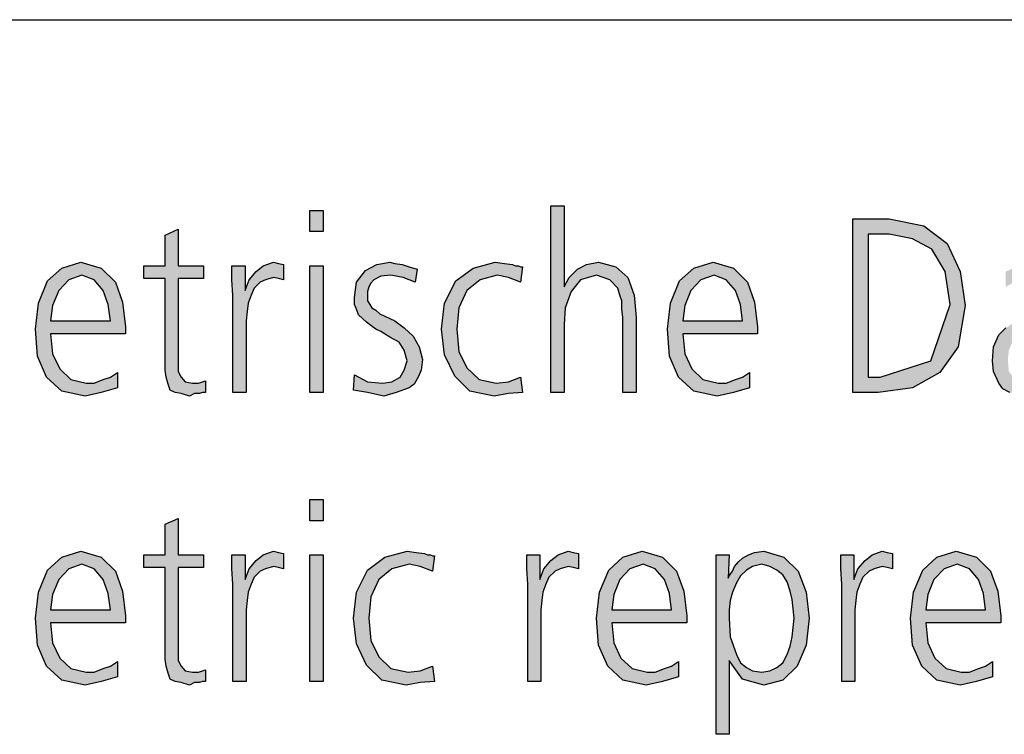
# Model space of a CAD drawing. Units: millimetres. Extents: x 14730 to 26963, y -10183 to -1239.
# Drawn here: x 15387 to 15722, y -2202 to -1959 of the extents above; entities that cross this region are included whole.
import ezdxf

# ---------------------------------------------------------------- set-up
doc = ezdxf.new("R2010")
doc.units = ezdxf.units.MM
doc.layers.add('1', color=7, linetype='Continuous')

msp = doc.modelspace()

# ---------------------------------------------------------------- hatches: boundary and pattern name
at = {"layer": '1', "linetype": 'Continuous'}
for points in [[(15490.6, -2031.03), (15486.12, -2031.03), (15486.12, -2023.84), (15490.6, -2023.84)], [(15568.17, -2022.24), (15572.66, -2022.24), (15572.66, -2049.82), (15574.38, -2046.62), (15577.14, -2043.82), (15580.24, -2042.22), (15584.38, -2041.43), (15590.24, -2043.02), (15594.38, -2046.62), (15596.44, -2052.62), (15597.13, -2060.21), (15597.13, -2085.8), (15592.65, -2085.8), (15592.65, -2060.21), (15592.31, -2057.42), (15592.31, -2054.62), (15591.62, -2052.62), (15590.93, -2050.22), (15588.17, -2047.42), (15583.69, -2045.82), (15578.17, -2047.42), (15575.07, -2051.42), (15573, -2057.02), (15572.66, -2062.61), (15572.66, -2085.8), (15568.17, -2085.8)], [(15449.92, -2047.02), (15441.3, -2047.02), (15441.3, -2075.4), (15441.3, -2078.6), (15442.34, -2080.6), (15443.72, -2082.2), (15446.13, -2082.6), (15448.2, -2082.6), (15450.61, -2081.8), (15450.61, -2085.8), (15449.58, -2085.8), (15448.54, -2086.2), (15446.82, -2086.2), (15445.1, -2087), (15442.34, -2086.2), (15440.27, -2085.8), (15438.54, -2085), (15437.86, -2083), (15437.17, -2080.6), (15436.82, -2078.2), (15436.82, -2075.8), (15436.82, -2072.61), (15436.82, -2047.02), (15429.58, -2047.02), (15429.58, -2042.62), (15436.82, -2042.62), (15436.82, -2032.23), (15441.3, -2030.23), (15441.3, -2042.62), (15449.92, -2042.62)], [(15459.92, -2052.62), (15459.57, -2047.42), (15459.57, -2042.62), (15464.06, -2042.62), (15464.06, -2051.02), (15465.44, -2047.42), (15467.85, -2044.62), (15470.26, -2042.62), (15473.71, -2041.43), (15475.43, -2041.82), (15477.16, -2042.22), (15477.16, -2047.42), (15475.43, -2047.02), (15473.71, -2046.62), (15470.95, -2047.42), (15469.23, -2048.22), (15467.16, -2050.22), (15466.13, -2052.62), (15465.09, -2055.42), (15464.75, -2058.21), (15464.4, -2061.41), (15464.4, -2064.21), (15464.4, -2085.8), (15459.92, -2085.8)], [(15486.12, -2042.62), (15490.6, -2042.62), (15490.6, -2085.8), (15486.12, -2085.8)], [(15501.29, -2079.8), (15505.77, -2082.2), (15510.94, -2082.6), (15514.05, -2082.2), (15516.8, -2080.6), (15518.18, -2078.2), (15519.22, -2075), (15518.18, -2071.41), (15516.46, -2068.61), (15513.36, -2067.01), (15510.25, -2065.01), (15508.53, -2064.21), (15506.81, -2063.01), (15505.43, -2061.81), (15504.05, -2060.61), (15502.67, -2059.41), (15501.98, -2057.42), (15501.29, -2055.82), (15501.29, -2053.42), (15501.98, -2048.22), (15505.08, -2044.22), (15508.88, -2042.22), (15513.36, -2041.43), (15515.08, -2041.82), (15517.49, -2042.22), (15519.91, -2043.02), (15522.67, -2043.82), (15521.98, -2048.22), (15517.84, -2046.62), (15513.7, -2045.82), (15510.25, -2046.22), (15507.84, -2047.42), (15506.81, -2048.62), (15506.12, -2049.82), (15505.77, -2051.42), (15505.77, -2053.42), (15505.77, -2054.62), (15506.46, -2055.82), (15507.15, -2057.02), (15508.53, -2057.81), (15509.91, -2059.01), (15511.63, -2059.81), (15513.36, -2060.61), (15515.08, -2061.41), (15518.18, -2063.81), (15521.29, -2066.61), (15523.36, -2070.21), (15524.39, -2074.6), (15524.04, -2078.2), (15523.01, -2080.6), (15521.63, -2083), (15519.91, -2084.2), (15515.43, -2085.8), (15511.29, -2087), (15505.77, -2085.8), (15500.95, -2085)], [(15557.83, -2048.22), (15553.69, -2046.62), (15549.9, -2045.82), (15544.04, -2047.42), (15539.56, -2051.02), (15536.8, -2057.02), (15536.11, -2064.21), (15536.8, -2071.81), (15539.56, -2077.4), (15543.7, -2081.4), (15549.56, -2082.6), (15553.69, -2082.2), (15557.83, -2080.6), (15558.52, -2085.8), (15553.69, -2086.2), (15548.87, -2087), (15540.59, -2085.4), (15535.42, -2080.2), (15531.97, -2073.01), (15530.94, -2064.21), (15531.97, -2055.42), (15535.77, -2047.82), (15541.63, -2043.42), (15549.21, -2041.43), (15552.31, -2041.82), (15555.07, -2042.22), (15556.11, -2042.62), (15557.14, -2042.62), (15557.83, -2043.02), (15558.52, -2043.02)], [(15490.6, -2129.47), (15486.12, -2129.47), (15486.12, -2122.27), (15490.6, -2122.27)], [(15449.92, -2145.46), (15441.3, -2145.46), (15441.3, -2173.84), (15441.3, -2177.04), (15442.34, -2179.04), (15443.72, -2180.64), (15446.13, -2181.04), (15448.2, -2181.04), (15450.61, -2180.24), (15450.61, -2184.23), (15449.58, -2184.23), (15448.54, -2184.63), (15446.82, -2184.63), (15445.1, -2185.43), (15442.34, -2184.63), (15440.27, -2184.23), (15438.54, -2183.44), (15437.86, -2181.44), (15437.17, -2179.04), (15436.82, -2176.64), (15436.82, -2174.24), (15436.82, -2171.04), (15436.82, -2145.46), (15429.58, -2145.46), (15429.58, -2141.06), (15436.82, -2141.06), (15436.82, -2130.67), (15441.3, -2128.67), (15441.3, -2141.06), (15449.92, -2141.06)], [(15459.92, -2151.06), (15459.57, -2145.86), (15459.57, -2141.06), (15464.06, -2141.06), (15464.06, -2149.46), (15465.44, -2145.86), (15467.85, -2143.06), (15470.26, -2141.06), (15473.71, -2139.86), (15475.43, -2140.26), (15477.16, -2140.66), (15477.16, -2145.86), (15475.43, -2145.46), (15473.71, -2145.06), (15470.95, -2145.86), (15469.23, -2146.66), (15467.16, -2148.66), (15466.13, -2151.06), (15465.09, -2153.85), (15464.75, -2156.65), (15464.4, -2159.85), (15464.4, -2162.65), (15464.4, -2184.23), (15459.92, -2184.23)], [(15486.12, -2141.06), (15490.6, -2141.06), (15490.6, -2184.23), (15486.12, -2184.23)], [(15527.84, -2146.66), (15523.7, -2145.06), (15519.91, -2144.26), (15514.05, -2145.86), (15509.56, -2149.46), (15506.81, -2155.45), (15506.12, -2162.65), (15506.81, -2170.24), (15509.56, -2175.84), (15513.7, -2179.84), (15519.56, -2181.04), (15523.7, -2180.64), (15527.84, -2179.04), (15528.53, -2184.23), (15523.7, -2184.63), (15518.87, -2185.43), (15510.6, -2183.83), (15505.43, -2178.64), (15501.98, -2171.44), (15500.95, -2162.65), (15501.98, -2153.85), (15505.77, -2146.26), (15511.63, -2141.86), (15519.22, -2139.86), (15522.32, -2140.26), (15525.08, -2140.66), (15526.11, -2141.06), (15527.15, -2141.06), (15527.84, -2141.46), (15528.53, -2141.46)], [(15560.24, -2151.06), (15559.9, -2145.86), (15559.9, -2141.06), (15564.38, -2141.06), (15564.38, -2149.46), (15565.76, -2145.86), (15568.17, -2143.06), (15570.59, -2141.06), (15574.03, -2139.86), (15575.76, -2140.26), (15577.48, -2140.66), (15577.48, -2145.86), (15575.76, -2145.46), (15574.03, -2145.06), (15571.28, -2145.86), (15569.55, -2146.66), (15567.48, -2148.66), (15566.45, -2151.06), (15565.42, -2153.85), (15565.07, -2156.65), (15564.73, -2159.85), (15564.73, -2162.65), (15564.73, -2184.23), (15560.24, -2184.23)], [(15667.12, -2151.06), (15666.77, -2145.86), (15666.77, -2141.06), (15671.26, -2141.06), (15671.26, -2149.46), (15672.64, -2145.86), (15675.05, -2143.06), (15677.46, -2141.06), (15680.91, -2139.86), (15682.63, -2140.26), (15684.36, -2140.66), (15684.36, -2145.86), (15682.63, -2145.46), (15680.91, -2145.06), (15678.15, -2145.86), (15676.43, -2146.66), (15674.36, -2148.66), (15673.32, -2151.06), (15672.29, -2153.85), (15671.95, -2156.65), (15671.6, -2159.85), (15671.6, -2162.65), (15671.6, -2184.23), (15667.12, -2184.23)]]:
    msp.add_hatch(color=3, dxfattribs=at).paths.add_polyline_path(points)
h = msp.add_hatch(color=3, dxfattribs=at)
h.paths.add_polyline_path([(15670.91, -2026.63), (15683.32, -2026.63), (15695.04, -2029.03), (15702.97, -2035.03), (15707.46, -2044.62), (15709.18, -2056.22), (15706.77, -2070.21), (15700.56, -2079), (15691.25, -2084.2), (15679.53, -2085.8), (15670.91, -2085.8)])
h.paths.add_polyline_path([(15676.08, -2080.6), (15680.22, -2080.6), (15697.46, -2075), (15704.01, -2055.82), (15702.28, -2044.62), (15697.8, -2037.03), (15691.25, -2033.43), (15683.32, -2031.83), (15676.08, -2031.83)], flags=16)
h = msp.add_hatch(color=3, dxfattribs=at)
h.paths.add_polyline_path([(15420.62, -2084.2), (15415.1, -2085.8), (15409.59, -2087), (15401.66, -2085.4), (15396.48, -2080.6), (15393.38, -2073.4), (15392.69, -2064.21), (15393.73, -2055.42), (15396.83, -2047.82), (15401.66, -2043.42), (15408.21, -2041.43), (15415.1, -2043.42), (15419.93, -2048.22), (15422.34, -2055.02), (15423.38, -2063.41), (15423.38, -2065.81), (15397.86, -2065.81), (15398.55, -2072.61), (15400.97, -2077.8), (15404.76, -2081.4), (15409.93, -2082.6), (15412.69, -2082.6), (15415.79, -2081.4), (15418.2, -2080.6), (15420.62, -2079)])
h.paths.add_polyline_path([(15418.2, -2061.41), (15417.51, -2055.82), (15415.79, -2051.02), (15412.69, -2047.42), (15408.55, -2045.82), (15404.07, -2047.42), (15400.62, -2051.02), (15398.55, -2056.22), (15397.86, -2061.41)], flags=16)
h = msp.add_hatch(color=3, dxfattribs=at)
h.paths.add_polyline_path([(15635.75, -2084.2), (15630.23, -2085.8), (15624.71, -2087), (15616.78, -2085.4), (15611.61, -2080.6), (15608.51, -2073.4), (15607.82, -2064.21), (15608.86, -2055.42), (15611.96, -2047.82), (15616.78, -2043.42), (15623.34, -2041.43), (15630.23, -2043.42), (15635.06, -2048.22), (15637.47, -2055.02), (15638.5, -2063.41), (15638.5, -2065.81), (15612.99, -2065.81), (15613.68, -2072.61), (15616.1, -2077.8), (15619.89, -2081.4), (15625.06, -2082.6), (15627.82, -2082.6), (15630.92, -2081.4), (15633.33, -2080.6), (15635.75, -2079)])
h.paths.add_polyline_path([(15633.33, -2061.41), (15632.64, -2055.82), (15630.92, -2051.02), (15627.82, -2047.42), (15623.68, -2045.82), (15619.2, -2047.42), (15615.75, -2051.02), (15613.68, -2056.22), (15612.99, -2061.41)], flags=16)
h = msp.add_hatch(color=3, dxfattribs=at)
h.paths.add_polyline_path([(15742.62, -2079), (15742.28, -2079), (15740.21, -2082.6), (15737.45, -2085), (15734, -2085.8), (15730.55, -2087), (15727.11, -2086.2), (15724.35, -2085.8), (15721.94, -2084.6), (15720.56, -2082.6), (15718.83, -2078.6), (15718.49, -2075), (15718.83, -2070.21), (15720.56, -2066.21), (15722.97, -2063.81), (15726.07, -2061.81), (15729.52, -2060.61), (15733.66, -2059.81), (15737.45, -2059.81), (15741.24, -2059.41), (15742.28, -2059.41), (15742.28, -2057.42), (15739.86, -2049.02), (15733.66, -2045.82), (15727.8, -2047.02), (15722.97, -2049.82), (15722.97, -2044.62), (15727.8, -2042.62), (15733.66, -2041.43), (15743.31, -2045.82), (15746.76, -2057.81), (15746.76, -2077), (15746.41, -2081.8), (15747.1, -2085.8), (15742.62, -2085.8)])
h.paths.add_polyline_path([(15742.28, -2063.81), (15740.9, -2063.81), (15737.79, -2064.21), (15734.69, -2064.21), (15731.59, -2065.01), (15729.18, -2065.81), (15726.76, -2067.01), (15725.04, -2069.01), (15724, -2071.41), (15723.66, -2074.6), (15724, -2078.6), (15725.73, -2081), (15728.14, -2082.2), (15731.24, -2082.6), (15734.69, -2082.2), (15737.45, -2081), (15739.52, -2079), (15740.9, -2076.6), (15741.59, -2073.8), (15741.93, -2071.01), (15741.93, -2069.01), (15742.28, -2066.61)], flags=16)
h = msp.add_hatch(color=3, dxfattribs=at)
h.paths.add_polyline_path([(15420.62, -2182.64), (15415.1, -2184.23), (15409.59, -2185.43), (15401.66, -2183.83), (15396.48, -2179.04), (15393.38, -2171.84), (15392.69, -2162.65), (15393.73, -2153.85), (15396.83, -2146.26), (15401.66, -2141.86), (15408.21, -2139.86), (15415.1, -2141.86), (15419.93, -2146.66), (15422.34, -2153.45), (15423.38, -2161.85), (15423.38, -2164.25), (15397.86, -2164.25), (15398.55, -2171.04), (15400.97, -2176.24), (15404.76, -2179.84), (15409.93, -2181.04), (15412.69, -2181.04), (15415.79, -2179.84), (15418.2, -2179.04), (15420.62, -2177.44)])
h.paths.add_polyline_path([(15418.2, -2159.85), (15417.51, -2154.25), (15415.79, -2149.46), (15412.69, -2145.86), (15408.55, -2144.26), (15404.07, -2145.86), (15400.62, -2149.46), (15398.55, -2154.65), (15397.86, -2159.85)], flags=16)
h = msp.add_hatch(color=3, dxfattribs=at)
h.paths.add_polyline_path([(15611.61, -2182.64), (15606.1, -2184.23), (15600.58, -2185.43), (15592.65, -2183.83), (15587.48, -2179.04), (15584.38, -2171.84), (15583.69, -2162.65), (15584.72, -2153.85), (15587.82, -2146.26), (15592.65, -2141.86), (15599.2, -2139.86), (15606.1, -2141.86), (15610.92, -2146.66), (15613.34, -2153.45), (15614.37, -2161.85), (15614.37, -2164.25), (15588.86, -2164.25), (15589.55, -2171.04), (15591.96, -2176.24), (15595.75, -2179.84), (15600.93, -2181.04), (15603.68, -2181.04), (15606.79, -2179.84), (15609.2, -2179.04), (15611.61, -2177.44)])
h.paths.add_polyline_path([(15609.2, -2159.85), (15608.51, -2154.25), (15606.79, -2149.46), (15603.68, -2145.86), (15599.55, -2144.26), (15595.06, -2145.86), (15591.62, -2149.46), (15589.55, -2154.65), (15588.86, -2159.85)], flags=16)
h = msp.add_hatch(color=3, dxfattribs=at)
h.paths.add_polyline_path([(15624.37, -2141.06), (15628.85, -2141.06), (15628.51, -2149.06), (15628.85, -2148.26), (15629.89, -2146.66), (15630.57, -2145.06), (15631.95, -2143.46), (15633.33, -2142.26), (15635.4, -2141.06), (15637.47, -2140.26), (15640.57, -2139.86), (15647.47, -2141.86), (15652.29, -2146.66), (15655.05, -2153.85), (15656.09, -2162.65), (15655.05, -2171.84), (15651.95, -2179.04), (15647.12, -2183.83), (15640.57, -2185.43), (15633.33, -2183.44), (15628.85, -2177.04), (15628.85, -2202.22), (15624.37, -2202.22)])
h.paths.add_polyline_path([(15650.92, -2162.65), (15650.57, -2159.45), (15650.23, -2156.25), (15649.54, -2153.45), (15648.5, -2150.26), (15647.12, -2147.86), (15645.05, -2146.26), (15642.64, -2145.06), (15639.88, -2144.26), (15636.78, -2145.06), (15634.71, -2146.26), (15632.64, -2148.26), (15631.26, -2150.66), (15629.89, -2153.85), (15629.2, -2156.65), (15628.85, -2159.85), (15628.85, -2162.65), (15629.2, -2169.04), (15631.26, -2175.04), (15632.64, -2177.84), (15634.71, -2179.44), (15636.78, -2180.64), (15639.88, -2181.04), (15642.64, -2180.64), (15645.05, -2179.44), (15647.12, -2177.84), (15648.5, -2175.04), (15649.54, -2172.24), (15650.23, -2169.04), (15650.57, -2165.85)], flags=16)
h = msp.add_hatch(color=3, dxfattribs=at)
h.paths.add_polyline_path([(15718.49, -2182.64), (15712.97, -2184.23), (15707.46, -2185.43), (15699.53, -2183.83), (15694.36, -2179.04), (15691.25, -2171.84), (15690.56, -2162.65), (15691.6, -2153.85), (15694.7, -2146.26), (15699.53, -2141.86), (15706.08, -2139.86), (15712.97, -2141.86), (15717.8, -2146.66), (15720.21, -2153.45), (15721.25, -2161.85), (15721.25, -2164.25), (15695.73, -2164.25), (15696.42, -2171.04), (15698.84, -2176.24), (15702.63, -2179.84), (15707.8, -2181.04), (15710.56, -2181.04), (15713.66, -2179.84), (15716.07, -2179.04), (15718.49, -2177.44)])
h.paths.add_polyline_path([(15716.07, -2159.85), (15715.39, -2154.25), (15713.66, -2149.46), (15710.56, -2145.86), (15706.42, -2144.26), (15701.94, -2145.86), (15698.49, -2149.46), (15696.42, -2154.65), (15695.73, -2159.85)], flags=16)

# ---------------------------------------------------------------- linework, layer by layer
at = {"layer": '1', "color": 6, "linetype": 'Continuous'}
msp.add_line((15167.1, -1958.83), (17287.1, -1958.83), dxfattribs=at)
at = {"layer": '1', "color": 3, "linetype": 'Continuous'}
for p, q in [((15486.12, -2023.84), (15490.6, -2023.84)), ((15486.12, -2031.03), (15486.12, -2023.84)), ((15490.6, -2023.84), (15490.6, -2031.03)), ((15568.17, -2085.8), (15568.17, -2022.24)), ((15568.17, -2022.24), (15572.66, -2022.24)), ((15572.66, -2022.24), (15572.66, -2049.82)), ((15670.91, -2085.8), (15670.91, -2026.63)), ((15670.91, -2026.63), (15683.32, -2026.63)), ((15683.32, -2026.63), (15695.04, -2029.03)), ((15436.82, -2032.23), (15441.3, -2030.23)), ((15441.3, -2030.23), (15441.3, -2042.62)), ((15695.04, -2029.03), (15702.97, -2035.03)), ((15436.82, -2042.62), (15436.82, -2032.23)), ((15490.6, -2031.03), (15486.12, -2031.03)), ((15676.08, -2031.83), (15676.08, -2080.6)), ((15683.32, -2031.83), (15676.08, -2031.83)), ((15691.25, -2033.43), (15683.32, -2031.83)), ((15697.8, -2037.03), (15691.25, -2033.43)), ((15702.28, -2044.62), (15697.8, -2037.03)), ((15702.97, -2035.03), (15707.46, -2044.62)), ((15396.83, -2047.82), (15401.66, -2043.42)), ((15401.66, -2043.42), (15408.21, -2041.43)), ((15408.21, -2041.43), (15415.1, -2043.42)), ((15415.1, -2043.42), (15419.93, -2048.22)), ((15429.58, -2042.62), (15436.82, -2042.62)), ((15429.58, -2047.02), (15429.58, -2042.62)), ((15441.3, -2042.62), (15449.92, -2042.62)), ((15449.92, -2042.62), (15449.92, -2047.02)), ((15459.57, -2042.62), (15464.06, -2042.62)), ((15459.57, -2047.42), (15459.57, -2042.62)), ((15464.06, -2042.62), (15464.06, -2051.02)), ((15467.85, -2044.62), (15470.26, -2042.62)), ((15470.26, -2042.62), (15473.71, -2041.43)), ((15473.71, -2041.43), (15475.43, -2041.82)), ((15475.43, -2041.82), (15477.16, -2042.22)), ((15477.16, -2042.22), (15477.16, -2047.42)), ((15486.12, -2085.8), (15486.12, -2042.62)), ((15486.12, -2042.62), (15490.6, -2042.62)), ((15490.6, -2042.62), (15490.6, -2085.8)), ((15505.08, -2044.22), (15508.88, -2042.22)), ((15508.88, -2042.22), (15513.36, -2041.43)), ((15513.36, -2041.43), (15515.08, -2041.82)), ((15515.08, -2041.82), (15517.49, -2042.22)), ((15517.49, -2042.22), (15519.91, -2043.02)), ((15519.91, -2043.02), (15522.67, -2043.82)), ((15522.67, -2043.82), (15521.98, -2048.22)), ((15535.77, -2047.82), (15541.63, -2043.42)), ((15541.63, -2043.42), (15549.21, -2041.43)), ((15549.21, -2041.43), (15552.31, -2041.82)), ((15552.31, -2041.82), (15555.07, -2042.22)), ((15555.07, -2042.22), (15556.11, -2042.62)), ((15556.11, -2042.62), (15557.14, -2042.62)), ((15557.14, -2042.62), (15557.83, -2043.02)), ((15558.52, -2043.02), (15557.83, -2048.22)), ((15557.83, -2043.02), (15558.52, -2043.02)), ((15574.38, -2046.62), (15577.14, -2043.82)), ((15577.14, -2043.82), (15580.24, -2042.22)), ((15580.24, -2042.22), (15584.38, -2041.43)), ((15584.38, -2041.43), (15590.24, -2043.02)), ((15590.24, -2043.02), (15594.38, -2046.62)), ((15611.96, -2047.82), (15616.78, -2043.42)), ((15616.78, -2043.42), (15623.34, -2041.43)), ((15623.34, -2041.43), (15630.23, -2043.42)), ((15630.23, -2043.42), (15635.06, -2048.22)), ((15404.07, -2047.42), (15400.62, -2051.02)), ((15408.55, -2045.82), (15404.07, -2047.42)), ((15412.69, -2047.42), (15408.55, -2045.82)), ((15415.79, -2051.02), (15412.69, -2047.42)), ((15436.82, -2047.02), (15429.58, -2047.02)), ((15436.82, -2072.61), (15436.82, -2047.02)), ((15441.3, -2047.02), (15441.3, -2075.4)), ((15449.92, -2047.02), (15441.3, -2047.02)), ((15459.92, -2052.62), (15459.57, -2047.42)), ((15464.06, -2051.02), (15465.44, -2047.42)), ((15465.44, -2047.42), (15467.85, -2044.62)), ((15470.95, -2047.42), (15469.23, -2048.22)), ((15473.71, -2046.62), (15470.95, -2047.42)), ((15475.43, -2047.02), (15473.71, -2046.62)), ((15477.16, -2047.42), (15475.43, -2047.02)), ((15501.98, -2048.22), (15505.08, -2044.22)), ((15507.84, -2047.42), (15506.81, -2048.62)), ((15510.25, -2046.22), (15507.84, -2047.42)), ((15513.7, -2045.82), (15510.25, -2046.22)), ((15517.84, -2046.62), (15513.7, -2045.82)), ((15521.98, -2048.22), (15517.84, -2046.62)), ((15544.04, -2047.42), (15539.56, -2051.02)), ((15549.9, -2045.82), (15544.04, -2047.42)), ((15553.69, -2046.62), (15549.9, -2045.82)), ((15557.83, -2048.22), (15553.69, -2046.62)), ((15572.66, -2049.82), (15574.38, -2046.62)), ((15578.17, -2047.42), (15575.07, -2051.42)), ((15583.69, -2045.82), (15578.17, -2047.42)), ((15588.17, -2047.42), (15583.69, -2045.82)), ((15590.93, -2050.22), (15588.17, -2047.42)), ((15594.38, -2046.62), (15596.44, -2052.62)), ((15619.2, -2047.42), (15615.75, -2051.02)), ((15623.68, -2045.82), (15619.2, -2047.42)), ((15627.82, -2047.42), (15623.68, -2045.82)), ((15630.92, -2051.02), (15627.82, -2047.42)), ((15704.01, -2055.82), (15702.28, -2044.62)), ((15707.46, -2044.62), (15709.18, -2056.22)), ((15393.73, -2055.42), (15396.83, -2047.82)), ((15419.93, -2048.22), (15422.34, -2055.02)), ((15467.16, -2050.22), (15466.13, -2052.62)), ((15469.23, -2048.22), (15467.16, -2050.22)), ((15501.29, -2053.42), (15501.98, -2048.22)), ((15506.12, -2049.82), (15505.77, -2051.42)), ((15506.81, -2048.62), (15506.12, -2049.82)), ((15531.97, -2055.42), (15535.77, -2047.82)), ((15591.62, -2052.62), (15590.93, -2050.22)), ((15608.86, -2055.42), (15611.96, -2047.82)), ((15635.06, -2048.22), (15637.47, -2055.02)), ((15400.62, -2051.02), (15398.55, -2056.22)), ((15417.51, -2055.82), (15415.79, -2051.02)), ((15459.92, -2085.8), (15459.92, -2052.62)), ((15466.13, -2052.62), (15465.09, -2055.42)), ((15501.29, -2055.82), (15501.29, -2053.42)), ((15505.77, -2051.42), (15505.77, -2053.42)), ((15505.77, -2053.42), (15505.77, -2054.62)), ((15539.56, -2051.02), (15536.8, -2057.02)), ((15575.07, -2051.42), (15573, -2057.02)), ((15592.31, -2054.62), (15591.62, -2052.62)), ((15596.44, -2052.62), (15597.13, -2060.21)), ((15615.75, -2051.02), (15613.68, -2056.22)), ((15632.64, -2055.82), (15630.92, -2051.02)), ((15392.69, -2064.21), (15393.73, -2055.42)), ((15398.55, -2056.22), (15397.86, -2061.41)), ((15418.2, -2061.41), (15417.51, -2055.82)), ((15422.34, -2055.02), (15423.38, -2063.41)), ((15465.09, -2055.42), (15464.75, -2058.21)), ((15501.98, -2057.42), (15501.29, -2055.82)), ((15502.67, -2059.41), (15501.98, -2057.42)), ((15505.77, -2054.62), (15506.46, -2055.82)), ((15506.46, -2055.82), (15507.15, -2057.02)), ((15507.15, -2057.02), (15508.53, -2057.81)), ((15530.94, -2064.21), (15531.97, -2055.42)), ((15536.8, -2057.02), (15536.11, -2064.21)), ((15573, -2057.02), (15572.66, -2062.61)), ((15592.31, -2057.42), (15592.31, -2054.62)), ((15592.65, -2060.21), (15592.31, -2057.42)), ((15607.82, -2064.21), (15608.86, -2055.42)), ((15613.68, -2056.22), (15612.99, -2061.41)), ((15633.33, -2061.41), (15632.64, -2055.82)), ((15637.47, -2055.02), (15638.5, -2063.41)), ((15697.46, -2075), (15704.01, -2055.82)), ((15709.18, -2056.22), (15706.77, -2070.21)), ((15464.75, -2058.21), (15464.4, -2061.41)), ((15504.05, -2060.61), (15502.67, -2059.41)), ((15505.43, -2061.81), (15504.05, -2060.61)), ((15508.53, -2057.81), (15509.91, -2059.01)), ((15509.91, -2059.01), (15511.63, -2059.81)), ((15511.63, -2059.81), (15513.36, -2060.61)), ((15513.36, -2060.61), (15515.08, -2061.41)), ((15592.65, -2085.8), (15592.65, -2060.21)), ((15597.13, -2060.21), (15597.13, -2085.8)), ((15393.38, -2073.4), (15392.69, -2064.21)), ((15397.86, -2061.41), (15418.2, -2061.41)), ((15423.38, -2063.41), (15423.38, -2065.81)), ((15464.4, -2061.41), (15464.4, -2064.21)), ((15464.4, -2064.21), (15464.4, -2085.8)), ((15506.81, -2063.01), (15505.43, -2061.81)), ((15508.53, -2064.21), (15506.81, -2063.01)), ((15510.25, -2065.01), (15508.53, -2064.21)), ((15515.08, -2061.41), (15518.18, -2063.81)), ((15518.18, -2063.81), (15521.29, -2066.61)), ((15531.97, -2073.01), (15530.94, -2064.21)), ((15536.11, -2064.21), (15536.8, -2071.81)), ((15572.66, -2062.61), (15572.66, -2085.8)), ((15608.51, -2073.4), (15607.82, -2064.21)), ((15612.99, -2061.41), (15633.33, -2061.41)), ((15638.5, -2063.41), (15638.5, -2065.81)), ((15720.56, -2066.21), (15722.97, -2063.81)), ((15397.86, -2065.81), (15398.55, -2072.61)), ((15423.38, -2065.81), (15397.86, -2065.81)), ((15513.36, -2067.01), (15510.25, -2065.01)), ((15516.46, -2068.61), (15513.36, -2067.01)), ((15521.29, -2066.61), (15523.36, -2070.21)), ((15612.99, -2065.81), (15613.68, -2072.61)), ((15638.5, -2065.81), (15612.99, -2065.81)), ((15718.83, -2070.21), (15720.56, -2066.21)), ((15518.18, -2071.41), (15516.46, -2068.61)), ((15523.36, -2070.21), (15524.39, -2074.6)), ((15706.77, -2070.21), (15700.56, -2079)), ((15718.49, -2075), (15718.83, -2070.21)), ((15396.48, -2080.6), (15393.38, -2073.4)), ((15398.55, -2072.61), (15400.97, -2077.8)), ((15436.82, -2075.8), (15436.82, -2072.61)), ((15519.22, -2075), (15518.18, -2071.41)), ((15535.42, -2080.2), (15531.97, -2073.01)), ((15536.8, -2071.81), (15539.56, -2077.4)), ((15611.61, -2080.6), (15608.51, -2073.4)), ((15613.68, -2072.61), (15616.1, -2077.8)), ((15436.82, -2078.2), (15436.82, -2075.8)), ((15441.3, -2075.4), (15441.3, -2078.6)), ((15518.18, -2078.2), (15519.22, -2075)), ((15524.39, -2074.6), (15524.04, -2078.2)), ((15539.56, -2077.4), (15543.7, -2081.4)), ((15680.22, -2080.6), (15697.46, -2075)), ((15718.83, -2078.6), (15718.49, -2075)), ((15401.66, -2085.4), (15396.48, -2080.6)), ((15400.97, -2077.8), (15404.76, -2081.4)), ((15415.79, -2081.4), (15418.2, -2080.6)), ((15418.2, -2080.6), (15420.62, -2079)), ((15420.62, -2079), (15420.62, -2084.2)), ((15437.17, -2080.6), (15436.82, -2078.2)), ((15437.86, -2083), (15437.17, -2080.6)), ((15441.3, -2078.6), (15442.34, -2080.6)), ((15442.34, -2080.6), (15443.72, -2082.2)), ((15500.95, -2085), (15501.29, -2079.8)), ((15501.29, -2079.8), (15505.77, -2082.2)), ((15514.05, -2082.2), (15516.8, -2080.6)), ((15516.8, -2080.6), (15518.18, -2078.2)), ((15523.01, -2080.6), (15521.63, -2083)), ((15524.04, -2078.2), (15523.01, -2080.6)), ((15540.59, -2085.4), (15535.42, -2080.2)), ((15553.69, -2082.2), (15557.83, -2080.6)), ((15557.83, -2080.6), (15558.52, -2085.8)), ((15616.78, -2085.4), (15611.61, -2080.6)), ((15616.1, -2077.8), (15619.89, -2081.4)), ((15630.92, -2081.4), (15633.33, -2080.6)), ((15633.33, -2080.6), (15635.75, -2079)), ((15635.75, -2079), (15635.75, -2084.2)), ((15676.08, -2080.6), (15680.22, -2080.6)), ((15700.56, -2079), (15691.25, -2084.2)), ((15720.56, -2082.6), (15718.83, -2078.6)), ((15404.76, -2081.4), (15409.93, -2082.6)), ((15409.93, -2082.6), (15412.69, -2082.6)), ((15412.69, -2082.6), (15415.79, -2081.4)), ((15420.62, -2084.2), (15415.1, -2085.8)), ((15438.54, -2085), (15437.86, -2083)), ((15443.72, -2082.2), (15446.13, -2082.6)), ((15446.13, -2082.6), (15448.2, -2082.6)), ((15448.2, -2082.6), (15450.61, -2081.8)), ((15450.61, -2081.8), (15450.61, -2085.8)), ((15505.77, -2082.2), (15510.94, -2082.6)), ((15510.94, -2082.6), (15514.05, -2082.2)), ((15519.91, -2084.2), (15515.43, -2085.8)), ((15521.63, -2083), (15519.91, -2084.2)), ((15543.7, -2081.4), (15549.56, -2082.6)), ((15549.56, -2082.6), (15553.69, -2082.2)), ((15619.89, -2081.4), (15625.06, -2082.6)), ((15625.06, -2082.6), (15627.82, -2082.6)), ((15627.82, -2082.6), (15630.92, -2081.4)), ((15635.75, -2084.2), (15630.23, -2085.8)), ((15691.25, -2084.2), (15679.53, -2085.8)), ((15721.94, -2084.6), (15720.56, -2082.6)), ((15409.59, -2087), (15401.66, -2085.4)), ((15415.1, -2085.8), (15409.59, -2087)), ((15440.27, -2085.8), (15438.54, -2085)), ((15442.34, -2086.2), (15440.27, -2085.8)), ((15445.1, -2087), (15442.34, -2086.2)), ((15446.82, -2086.2), (15445.1, -2087)), ((15448.54, -2086.2), (15446.82, -2086.2)), ((15449.58, -2085.8), (15448.54, -2086.2)), ((15450.61, -2085.8), (15449.58, -2085.8)), ((15464.4, -2085.8), (15459.92, -2085.8)), ((15490.6, -2085.8), (15486.12, -2085.8)), ((15505.77, -2085.8), (15500.95, -2085)), ((15511.29, -2087), (15505.77, -2085.8)), ((15515.43, -2085.8), (15511.29, -2087)), ((15548.87, -2087), (15540.59, -2085.4)), ((15553.69, -2086.2), (15548.87, -2087)), ((15558.52, -2085.8), (15553.69, -2086.2)), ((15572.66, -2085.8), (15568.17, -2085.8)), ((15597.13, -2085.8), (15592.65, -2085.8)), ((15624.71, -2087), (15616.78, -2085.4)), ((15630.23, -2085.8), (15624.71, -2087)), ((15679.53, -2085.8), (15670.91, -2085.8)), ((15724.35, -2085.8), (15721.94, -2084.6)), ((15486.12, -2122.27), (15490.6, -2122.27)), ((15486.12, -2129.47), (15486.12, -2122.27)), ((15490.6, -2122.27), (15490.6, -2129.47)), ((15436.82, -2130.67), (15441.3, -2128.67)), ((15436.82, -2141.06), (15436.82, -2130.67)), ((15441.3, -2128.67), (15441.3, -2141.06)), ((15490.6, -2129.47), (15486.12, -2129.47)), ((15401.66, -2141.86), (15408.21, -2139.86)), ((15408.21, -2139.86), (15415.1, -2141.86)), ((15429.58, -2141.06), (15436.82, -2141.06)), ((15429.58, -2145.46), (15429.58, -2141.06)), ((15441.3, -2141.06), (15449.92, -2141.06)), ((15449.92, -2141.06), (15449.92, -2145.46)), ((15459.57, -2141.06), (15464.06, -2141.06)), ((15459.57, -2145.86), (15459.57, -2141.06)), ((15464.06, -2141.06), (15464.06, -2149.46)), ((15467.85, -2143.06), (15470.26, -2141.06)), ((15470.26, -2141.06), (15473.71, -2139.86)), ((15473.71, -2139.86), (15475.43, -2140.26)), ((15475.43, -2140.26), (15477.16, -2140.66)), ((15477.16, -2140.66), (15477.16, -2145.86)), ((15486.12, -2184.23), (15486.12, -2141.06)), ((15486.12, -2141.06), (15490.6, -2141.06)), ((15490.6, -2141.06), (15490.6, -2184.23)), ((15511.63, -2141.86), (15519.22, -2139.86)), ((15519.22, -2139.86), (15522.32, -2140.26)), ((15522.32, -2140.26), (15525.08, -2140.66)), ((15525.08, -2140.66), (15526.11, -2141.06)), ((15526.11, -2141.06), (15527.15, -2141.06)), ((15527.15, -2141.06), (15527.84, -2141.46)), ((15559.9, -2141.06), (15564.38, -2141.06)), ((15559.9, -2145.86), (15559.9, -2141.06)), ((15564.38, -2141.06), (15564.38, -2149.46)), ((15568.17, -2143.06), (15570.59, -2141.06)), ((15570.59, -2141.06), (15574.03, -2139.86)), ((15574.03, -2139.86), (15575.76, -2140.26)), ((15575.76, -2140.26), (15577.48, -2140.66)), ((15577.48, -2140.66), (15577.48, -2145.86)), ((15592.65, -2141.86), (15599.2, -2139.86)), ((15599.2, -2139.86), (15606.1, -2141.86)), ((15624.37, -2202.22), (15624.37, -2141.06)), ((15624.37, -2141.06), (15628.85, -2141.06)), ((15628.85, -2141.06), (15628.51, -2149.06)), ((15633.33, -2142.26), (15635.4, -2141.06)), ((15635.4, -2141.06), (15637.47, -2140.26)), ((15637.47, -2140.26), (15640.57, -2139.86)), ((15640.57, -2139.86), (15647.47, -2141.86)), ((15666.77, -2141.06), (15671.26, -2141.06)), ((15666.77, -2145.86), (15666.77, -2141.06)), ((15671.26, -2141.06), (15671.26, -2149.46)), ((15675.05, -2143.06), (15677.46, -2141.06)), ((15677.46, -2141.06), (15680.91, -2139.86)), ((15680.91, -2139.86), (15682.63, -2140.26)), ((15682.63, -2140.26), (15684.36, -2140.66)), ((15684.36, -2140.66), (15684.36, -2145.86)), ((15699.53, -2141.86), (15706.08, -2139.86)), ((15706.08, -2139.86), (15712.97, -2141.86)), ((15396.83, -2146.26), (15401.66, -2141.86)), ((15408.55, -2144.26), (15404.07, -2145.86)), ((15412.69, -2145.86), (15408.55, -2144.26)), ((15415.1, -2141.86), (15419.93, -2146.66)), ((15465.44, -2145.86), (15467.85, -2143.06)), ((15505.77, -2146.26), (15511.63, -2141.86)), ((15519.91, -2144.26), (15514.05, -2145.86)), ((15523.7, -2145.06), (15519.91, -2144.26)), ((15528.53, -2141.46), (15527.84, -2146.66)), ((15527.84, -2141.46), (15528.53, -2141.46)), ((15565.76, -2145.86), (15568.17, -2143.06)), ((15587.82, -2146.26), (15592.65, -2141.86)), ((15599.55, -2144.26), (15595.06, -2145.86)), ((15603.68, -2145.86), (15599.55, -2144.26)), ((15606.1, -2141.86), (15610.92, -2146.66)), ((15630.57, -2145.06), (15631.95, -2143.46)), ((15631.95, -2143.46), (15633.33, -2142.26)), ((15639.88, -2144.26), (15636.78, -2145.06)), ((15642.64, -2145.06), (15639.88, -2144.26)), ((15647.47, -2141.86), (15652.29, -2146.66)), ((15672.64, -2145.86), (15675.05, -2143.06)), ((15694.7, -2146.26), (15699.53, -2141.86)), ((15706.42, -2144.26), (15701.94, -2145.86)), ((15710.56, -2145.86), (15706.42, -2144.26)), ((15712.97, -2141.86), (15717.8, -2146.66)), ((15393.73, -2153.85), (15396.83, -2146.26)), ((15404.07, -2145.86), (15400.62, -2149.46)), ((15415.79, -2149.46), (15412.69, -2145.86)), ((15419.93, -2146.66), (15422.34, -2153.45)), ((15436.82, -2145.46), (15429.58, -2145.46)), ((15436.82, -2171.04), (15436.82, -2145.46)), ((15441.3, -2145.46), (15441.3, -2173.84)), ((15449.92, -2145.46), (15441.3, -2145.46)), ((15459.92, -2151.06), (15459.57, -2145.86)), ((15464.06, -2149.46), (15465.44, -2145.86)), ((15469.23, -2146.66), (15467.16, -2148.66)), ((15470.95, -2145.86), (15469.23, -2146.66)), ((15473.71, -2145.06), (15470.95, -2145.86)), ((15475.43, -2145.46), (15473.71, -2145.06)), ((15477.16, -2145.86), (15475.43, -2145.46)), ((15501.98, -2153.85), (15505.77, -2146.26)), ((15514.05, -2145.86), (15509.56, -2149.46)), ((15527.84, -2146.66), (15523.7, -2145.06)), ((15560.24, -2151.06), (15559.9, -2145.86)), ((15564.38, -2149.46), (15565.76, -2145.86)), ((15569.55, -2146.66), (15567.48, -2148.66)), ((15571.28, -2145.86), (15569.55, -2146.66)), ((15574.03, -2145.06), (15571.28, -2145.86)), ((15575.76, -2145.46), (15574.03, -2145.06)), ((15577.48, -2145.86), (15575.76, -2145.46)), ((15584.72, -2153.85), (15587.82, -2146.26)), ((15595.06, -2145.86), (15591.62, -2149.46)), ((15606.79, -2149.46), (15603.68, -2145.86)), ((15610.92, -2146.66), (15613.34, -2153.45)), ((15628.85, -2148.26), (15629.89, -2146.66)), ((15629.89, -2146.66), (15630.57, -2145.06)), ((15634.71, -2146.26), (15632.64, -2148.26)), ((15636.78, -2145.06), (15634.71, -2146.26)), ((15645.05, -2146.26), (15642.64, -2145.06)), ((15647.12, -2147.86), (15645.05, -2146.26)), ((15648.5, -2150.26), (15647.12, -2147.86)), ((15652.29, -2146.66), (15655.05, -2153.85)), ((15667.12, -2151.06), (15666.77, -2145.86)), ((15671.26, -2149.46), (15672.64, -2145.86)), ((15676.43, -2146.66), (15674.36, -2148.66)), ((15678.15, -2145.86), (15676.43, -2146.66)), ((15680.91, -2145.06), (15678.15, -2145.86)), ((15682.63, -2145.46), (15680.91, -2145.06)), ((15684.36, -2145.86), (15682.63, -2145.46)), ((15691.6, -2153.85), (15694.7, -2146.26)), ((15701.94, -2145.86), (15698.49, -2149.46)), ((15713.66, -2149.46), (15710.56, -2145.86)), ((15717.8, -2146.66), (15720.21, -2153.45)), ((15400.62, -2149.46), (15398.55, -2154.65)), ((15417.51, -2154.25), (15415.79, -2149.46)), ((15459.92, -2184.23), (15459.92, -2151.06)), ((15466.13, -2151.06), (15465.09, -2153.85)), ((15467.16, -2148.66), (15466.13, -2151.06)), ((15509.56, -2149.46), (15506.81, -2155.45)), ((15560.24, -2184.23), (15560.24, -2151.06)), ((15566.45, -2151.06), (15565.42, -2153.85)), ((15567.48, -2148.66), (15566.45, -2151.06)), ((15591.62, -2149.46), (15589.55, -2154.65)), ((15608.51, -2154.25), (15606.79, -2149.46)), ((15628.51, -2149.06), (15628.85, -2148.26)), ((15631.26, -2150.66), (15629.89, -2153.85)), ((15632.64, -2148.26), (15631.26, -2150.66)), ((15649.54, -2153.45), (15648.5, -2150.26)), ((15667.12, -2184.23), (15667.12, -2151.06)), ((15673.32, -2151.06), (15672.29, -2153.85)), ((15674.36, -2148.66), (15673.32, -2151.06)), ((15698.49, -2149.46), (15696.42, -2154.65)), ((15715.39, -2154.25), (15713.66, -2149.46)), ((15392.69, -2162.65), (15393.73, -2153.85)), ((15398.55, -2154.65), (15397.86, -2159.85)), ((15418.2, -2159.85), (15417.51, -2154.25)), ((15422.34, -2153.45), (15423.38, -2161.85)), ((15465.09, -2153.85), (15464.75, -2156.65)), ((15500.95, -2162.65), (15501.98, -2153.85)), ((15565.42, -2153.85), (15565.07, -2156.65)), ((15583.69, -2162.65), (15584.72, -2153.85)), ((15589.55, -2154.65), (15588.86, -2159.85)), ((15609.2, -2159.85), (15608.51, -2154.25)), ((15613.34, -2153.45), (15614.37, -2161.85)), ((15629.89, -2153.85), (15629.2, -2156.65)), ((15650.23, -2156.25), (15649.54, -2153.45)), ((15655.05, -2153.85), (15656.09, -2162.65)), ((15672.29, -2153.85), (15671.95, -2156.65)), ((15690.56, -2162.65), (15691.6, -2153.85)), ((15696.42, -2154.65), (15695.73, -2159.85)), ((15716.07, -2159.85), (15715.39, -2154.25)), ((15720.21, -2153.45), (15721.25, -2161.85)), ((15464.75, -2156.65), (15464.4, -2159.85)), ((15506.81, -2155.45), (15506.12, -2162.65)), ((15565.07, -2156.65), (15564.73, -2159.85)), ((15629.2, -2156.65), (15628.85, -2159.85)), ((15650.57, -2159.45), (15650.23, -2156.25)), ((15671.95, -2156.65), (15671.6, -2159.85)), ((15397.86, -2159.85), (15418.2, -2159.85)), ((15464.4, -2159.85), (15464.4, -2162.65)), ((15564.73, -2159.85), (15564.73, -2162.65)), ((15588.86, -2159.85), (15609.2, -2159.85)), ((15628.85, -2159.85), (15628.85, -2162.65)), ((15650.92, -2162.65), (15650.57, -2159.45)), ((15671.6, -2159.85), (15671.6, -2162.65)), ((15695.73, -2159.85), (15716.07, -2159.85)), ((15393.38, -2171.84), (15392.69, -2162.65)), ((15397.86, -2164.25), (15398.55, -2171.04)), ((15423.38, -2164.25), (15397.86, -2164.25)), ((15423.38, -2161.85), (15423.38, -2164.25)), ((15464.4, -2162.65), (15464.4, -2184.23)), ((15501.98, -2171.44), (15500.95, -2162.65)), ((15506.12, -2162.65), (15506.81, -2170.24)), ((15564.73, -2162.65), (15564.73, -2184.23)), ((15584.38, -2171.84), (15583.69, -2162.65)), ((15588.86, -2164.25), (15589.55, -2171.04)), ((15614.37, -2164.25), (15588.86, -2164.25)), ((15614.37, -2161.85), (15614.37, -2164.25)), ((15628.85, -2162.65), (15629.2, -2169.04)), ((15650.57, -2165.85), (15650.92, -2162.65)), ((15656.09, -2162.65), (15655.05, -2171.84)), ((15671.6, -2162.65), (15671.6, -2184.23)), ((15691.25, -2171.84), (15690.56, -2162.65)), ((15695.73, -2164.25), (15696.42, -2171.04)), ((15721.25, -2164.25), (15695.73, -2164.25)), ((15721.25, -2161.85), (15721.25, -2164.25)), ((15650.23, -2169.04), (15650.57, -2165.85)), ((15398.55, -2171.04), (15400.97, -2176.24)), ((15436.82, -2174.24), (15436.82, -2171.04)), ((15505.43, -2178.64), (15501.98, -2171.44)), ((15506.81, -2170.24), (15509.56, -2175.84)), ((15589.55, -2171.04), (15591.96, -2176.24)), ((15629.2, -2169.04), (15631.26, -2175.04)), ((15649.54, -2172.24), (15650.23, -2169.04)), ((15696.42, -2171.04), (15698.84, -2176.24)), ((15396.48, -2179.04), (15393.38, -2171.84)), ((15436.82, -2176.64), (15436.82, -2174.24)), ((15441.3, -2173.84), (15441.3, -2177.04)), ((15587.48, -2179.04), (15584.38, -2171.84)), ((15648.5, -2175.04), (15649.54, -2172.24)), ((15655.05, -2171.84), (15651.95, -2179.04)), ((15694.36, -2179.04), (15691.25, -2171.84)), ((15400.97, -2176.24), (15404.76, -2179.84)), ((15418.2, -2179.04), (15420.62, -2177.44)), ((15420.62, -2177.44), (15420.62, -2182.64)), ((15437.17, -2179.04), (15436.82, -2176.64)), ((15441.3, -2177.04), (15442.34, -2179.04)), ((15509.56, -2175.84), (15513.7, -2179.84)), ((15591.96, -2176.24), (15595.75, -2179.84)), ((15609.2, -2179.04), (15611.61, -2177.44)), ((15611.61, -2177.44), (15611.61, -2182.64)), ((15628.85, -2177.04), (15628.85, -2202.22)), ((15633.33, -2183.44), (15628.85, -2177.04)), ((15631.26, -2175.04), (15632.64, -2177.84)), ((15632.64, -2177.84), (15634.71, -2179.44)), ((15645.05, -2179.44), (15647.12, -2177.84)), ((15647.12, -2177.84), (15648.5, -2175.04)), ((15698.84, -2176.24), (15702.63, -2179.84)), ((15716.07, -2179.04), (15718.49, -2177.44)), ((15718.49, -2177.44), (15718.49, -2182.64)), ((15401.66, -2183.83), (15396.48, -2179.04)), ((15404.76, -2179.84), (15409.93, -2181.04)), ((15409.93, -2181.04), (15412.69, -2181.04)), ((15412.69, -2181.04), (15415.79, -2179.84)), ((15415.79, -2179.84), (15418.2, -2179.04)), ((15437.86, -2181.44), (15437.17, -2179.04)), ((15438.54, -2183.44), (15437.86, -2181.44)), ((15442.34, -2179.04), (15443.72, -2180.64)), ((15443.72, -2180.64), (15446.13, -2181.04)), ((15446.13, -2181.04), (15448.2, -2181.04)), ((15448.2, -2181.04), (15450.61, -2180.24)), ((15450.61, -2180.24), (15450.61, -2184.23)), ((15510.6, -2183.83), (15505.43, -2178.64)), ((15513.7, -2179.84), (15519.56, -2181.04)), ((15519.56, -2181.04), (15523.7, -2180.64)), ((15523.7, -2180.64), (15527.84, -2179.04)), ((15527.84, -2179.04), (15528.53, -2184.23)), ((15592.65, -2183.83), (15587.48, -2179.04)), ((15595.75, -2179.84), (15600.93, -2181.04)), ((15600.93, -2181.04), (15603.68, -2181.04)), ((15603.68, -2181.04), (15606.79, -2179.84)), ((15606.79, -2179.84), (15609.2, -2179.04)), ((15634.71, -2179.44), (15636.78, -2180.64)), ((15636.78, -2180.64), (15639.88, -2181.04)), ((15639.88, -2181.04), (15642.64, -2180.64)), ((15642.64, -2180.64), (15645.05, -2179.44)), ((15651.95, -2179.04), (15647.12, -2183.83)), ((15699.53, -2183.83), (15694.36, -2179.04)), ((15702.63, -2179.84), (15707.8, -2181.04)), ((15707.8, -2181.04), (15710.56, -2181.04)), ((15710.56, -2181.04), (15713.66, -2179.84)), ((15713.66, -2179.84), (15716.07, -2179.04)), ((15409.59, -2185.43), (15401.66, -2183.83)), ((15415.1, -2184.23), (15409.59, -2185.43)), ((15420.62, -2182.64), (15415.1, -2184.23)), ((15440.27, -2184.23), (15438.54, -2183.44)), ((15442.34, -2184.63), (15440.27, -2184.23)), ((15445.1, -2185.43), (15442.34, -2184.63)), ((15446.82, -2184.63), (15445.1, -2185.43)), ((15448.54, -2184.63), (15446.82, -2184.63)), ((15449.58, -2184.23), (15448.54, -2184.63)), ((15450.61, -2184.23), (15449.58, -2184.23)), ((15464.4, -2184.23), (15459.92, -2184.23)), ((15490.6, -2184.23), (15486.12, -2184.23)), ((15518.87, -2185.43), (15510.6, -2183.83)), ((15523.7, -2184.63), (15518.87, -2185.43)), ((15528.53, -2184.23), (15523.7, -2184.63)), ((15564.73, -2184.23), (15560.24, -2184.23)), ((15600.58, -2185.43), (15592.65, -2183.83)), ((15606.1, -2184.23), (15600.58, -2185.43)), ((15611.61, -2182.64), (15606.1, -2184.23)), ((15640.57, -2185.43), (15633.33, -2183.44)), ((15647.12, -2183.83), (15640.57, -2185.43)), ((15671.6, -2184.23), (15667.12, -2184.23)), ((15707.46, -2185.43), (15699.53, -2183.83)), ((15712.97, -2184.23), (15707.46, -2185.43)), ((15718.49, -2182.64), (15712.97, -2184.23)), ((15628.85, -2202.22), (15624.37, -2202.22))]:
    msp.add_line(p, q, dxfattribs=at)

doc.saveas('drawing.dxf')
